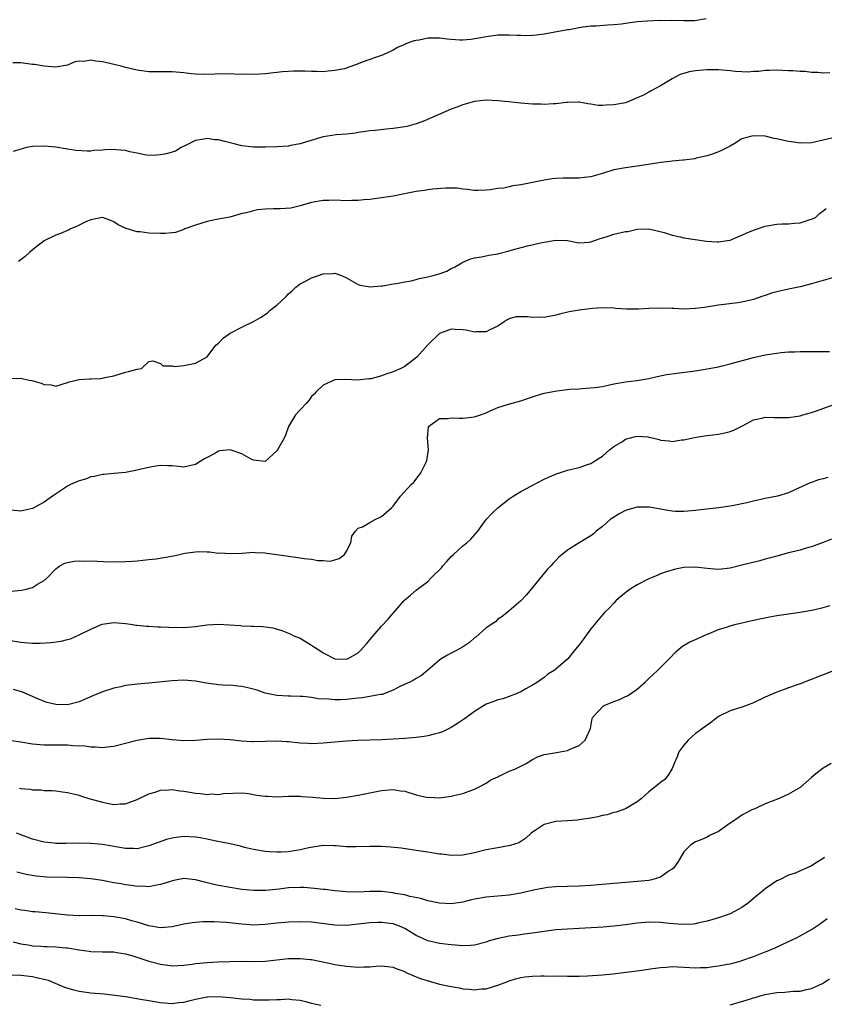
# Model space of a CAD drawing. Units: inches. Extents: x 2538000 to 2541000, y 1536759 to 1539000.
# Drawn here: x 2538883 to 2539021, y 1537276 to 1537445 of the extents above; entities that cross this region are included whole.
import ezdxf

# ---------------------------------------------------------------- set-up
doc = ezdxf.new("R2010")
doc.units = ezdxf.units.IN
doc.header["$MEASUREMENT"] = 0
doc.layers.add('LD25381536_2ft', color=112, linetype='Continuous')

msp = doc.modelspace()

# ---------------------------------------------------------------- linework, layer by layer
at = {"layer": 'LD25381536_2ft'}
for points, elevation in [([(2539000.84, 1537445.16), (2538998.85, 1537444.85), (2538997, 1537444.8), (2538994.88, 1537444.88), (2538993, 1537444.85), (2538992.86, 1537444.86), (2538990.76, 1537444.76), (2538989, 1537444.63), (2538987, 1537444.39), (2538986.27, 1537444.27), (2538985, 1537444.13), (2538983.91, 1537444.09), (2538981.92, 1537443.92), (2538981, 1537443.9), (2538979.71, 1537443.71), (2538979, 1537443.64), (2538977.3, 1537443.3), (2538977, 1537443.26), (2538973, 1537442.54), (2538971.63, 1537442.37), (2538971, 1537442.31), (2538969.74, 1537442.26), (2538969, 1537442.28), (2538968.32, 1537442.32), (2538967, 1537442.35), (2538965.65, 1537442.35), (2538965, 1537442.34), (2538963.8, 1537442.2), (2538963, 1537442.08), (2538962.1, 1537441.9), (2538960.4, 1537441.6), (2538959, 1537441.52), (2538958.5, 1537441.5), (2538957, 1537441.64), (2538956.32, 1537441.68), (2538955, 1537441.85), (2538954.14, 1537441.86), (2538953, 1537441.84), (2538951.51, 1537441.51), (2538951, 1537441.45), (2538950.62, 1537441.38), (2538949.16, 1537440.84), (2538949, 1537440.73), (2538947.76, 1537440.24), (2538947, 1537439.79), (2538945.31, 1537439), (2538941.69, 1537437.69), (2538941, 1537437.41), (2538939.9, 1537437), (2538939.21, 1537436.79), (2538939, 1537436.7), (2538938.58, 1537436.58), (2538937, 1537436.25), (2538935.82, 1537436.18), (2538935, 1537436.07), (2538933.91, 1537436.09), (2538933, 1537436.08), (2538931.86, 1537436.14), (2538929.86, 1537436.14), (2538929, 1537436.1), (2538927.98, 1537436.02), (2538925, 1537435.7), (2538923, 1537435.59), (2538921.63, 1537435.63), (2538920.39, 1537435.61), (2538919, 1537435.69), (2538918.35, 1537435.65), (2538917, 1537435.69), (2538916.36, 1537435.64), (2538914.39, 1537435.61), (2538913, 1537435.65), (2538912.29, 1537435.71), (2538911, 1537435.85), (2538909, 1537436.02), (2538906.02, 1537436.02), (2538905, 1537436.05), (2538903.77, 1537436.23), (2538903, 1537436.31), (2538901.28, 1537436.72), (2538901, 1537436.77), (2538900.23, 1537437), (2538899.25, 1537437.25), (2538897, 1537437.78), (2538895.87, 1537437.87), (2538895, 1537438.04), (2538893.83, 1537437.83), (2538893, 1537437.86), (2538892.25, 1537437.75), (2538891, 1537437.22), (2538889, 1537436.83), (2538887, 1537437.02), (2538885.31, 1537437.31), (2538885, 1537437.33), (2538883, 1537437.58), (2538881.62, 1537437.62)], 9188), ([(2539022.15, 1537435.85), (2539021, 1537435.82), (2539020.05, 1537435.95), (2539019, 1537435.96), (2539017.89, 1537436.11), (2539017, 1537436.1), (2539015.79, 1537436.21), (2539015, 1537436.21), (2539013, 1537436.31), (2539011.75, 1537436.25), (2539011, 1537436.25), (2539009.9, 1537436.1), (2539009, 1537436.08), (2539008.01, 1537435.99), (2539007, 1537436.06), (2539005.91, 1537436.09), (2539005, 1537436.24), (2539003.69, 1537436.31), (2539003, 1537436.41), (2539001.6, 1537436.4), (2539001, 1537436.41), (2539000.33, 1537436.33), (2538999, 1537436.21), (2538997.95, 1537436.05), (2538997, 1537435.75), (2538996.39, 1537435.61), (2538995, 1537434.86), (2538993, 1537433.62), (2538991.28, 1537432.72), (2538991, 1537432.54), (2538990.05, 1537432.05), (2538989, 1537431.55), (2538988.6, 1537431.4), (2538987.65, 1537431), (2538987, 1537430.74), (2538985, 1537430.35), (2538983.67, 1537430.33), (2538983, 1537430.27), (2538982.27, 1537430.27), (2538981, 1537430.48), (2538980.53, 1537430.53), (2538979, 1537430.8), (2538978.82, 1537430.82), (2538977, 1537430.77), (2538976.77, 1537430.77), (2538975, 1537430.53), (2538974.54, 1537430.54), (2538973, 1537430.41), (2538972.46, 1537430.46), (2538971, 1537430.49), (2538969, 1537430.65), (2538966.86, 1537430.86), (2538965, 1537431.06), (2538963, 1537431.15), (2538961, 1537430.96), (2538959, 1537430.39), (2538957.95, 1537429.95), (2538957, 1537429.61), (2538952.4, 1537427.6), (2538951, 1537427.11), (2538949.35, 1537426.65), (2538949, 1537426.58), (2538947, 1537426.27), (2538945.82, 1537426.18), (2538943.95, 1537425.95), (2538943, 1537425.88), (2538942.25, 1537425.75), (2538941, 1537425.6), (2538940.52, 1537425.48), (2538939, 1537425.33), (2538937.19, 1537425.19), (2538935, 1537424.87), (2538931.95, 1537423.95), (2538931, 1537423.63), (2538929.34, 1537423.34), (2538929, 1537423.26), (2538927, 1537423.14), (2538925.08, 1537423.08), (2538923, 1537423.08), (2538921, 1537423.33), (2538919.68, 1537423.68), (2538918.05, 1537424.05), (2538917, 1537424.34), (2538916.35, 1537424.35), (2538915, 1537424.59), (2538914.43, 1537424.43), (2538913, 1537424.23), (2538911.4, 1537423.4), (2538910.58, 1537423), (2538909.58, 1537422.42), (2538909, 1537422.2), (2538908.06, 1537421.94), (2538907, 1537421.75), (2538906.31, 1537421.69), (2538905, 1537421.67), (2538904.26, 1537421.74), (2538903, 1537422.03), (2538901.72, 1537422.28), (2538901, 1537422.5), (2538899.36, 1537422.64), (2538899, 1537422.69), (2538897.4, 1537422.6), (2538897, 1537422.55), (2538895.52, 1537422.48), (2538895, 1537422.4), (2538894.38, 1537422.38), (2538892.5, 1537422.5), (2538891, 1537422.73), (2538889, 1537423.06), (2538887, 1537423.27), (2538885, 1537423.18), (2538883.98, 1537423), (2538883.19, 1537422.81), (2538881.64, 1537422.36)], 9190), ([(2539023, 1537424.76), (2539019, 1537423.85), (2539017, 1537423.75), (2539015.92, 1537423.92), (2539015, 1537424.05), (2539014.21, 1537424.21), (2539013, 1537424.52), (2539012.56, 1537424.56), (2539011, 1537424.96), (2539010.95, 1537424.95), (2539009, 1537425.05), (2539008.7, 1537425), (2539007, 1537424.5), (2539005.67, 1537423.67), (2539005, 1537423.28), (2539004.5, 1537423), (2539003.51, 1537422.49), (2539003, 1537422.26), (2539002.07, 1537421.93), (2539001, 1537421.57), (2538999.16, 1537421.16), (2538998.91, 1537421.09), (2538997, 1537420.85), (2538996.85, 1537420.85), (2538995, 1537420.66), (2538994.64, 1537420.64), (2538993, 1537420.44), (2538992.35, 1537420.35), (2538989, 1537419.81), (2538987, 1537419.53), (2538985, 1537419.16), (2538983, 1537418.56), (2538981.81, 1537418.19), (2538981, 1537417.99), (2538979.88, 1537417.88), (2538979, 1537417.75), (2538976.26, 1537417.74), (2538975, 1537417.68), (2538974.37, 1537417.63), (2538973, 1537417.4), (2538970.99, 1537416.99), (2538969, 1537416.61), (2538967.59, 1537416.41), (2538967, 1537416.26), (2538966.05, 1537416.05), (2538965, 1537415.94), (2538963.71, 1537415.71), (2538963, 1537415.69), (2538961.62, 1537415.62), (2538961, 1537415.64), (2538959.79, 1537415.79), (2538959, 1537415.86), (2538958, 1537416), (2538956.03, 1537416.03), (2538953.85, 1537415.85), (2538953, 1537415.73), (2538952.4, 1537415.6), (2538951, 1537415.43), (2538948.69, 1537415), (2538947, 1537414.67), (2538945, 1537414.35), (2538943, 1537414.08), (2538942, 1537414), (2538941, 1537413.9), (2538939.91, 1537413.91), (2538939, 1537413.87), (2538937, 1537413.96), (2538935.93, 1537413.93), (2538935, 1537413.92), (2538933, 1537413.53), (2538931.04, 1537412.96), (2538929.41, 1537412.59), (2538927.56, 1537412.44), (2538927, 1537412.45), (2538926.45, 1537412.45), (2538925, 1537412.4), (2538923.71, 1537412.29), (2538923, 1537412.15), (2538921.8, 1537411.8), (2538921, 1537411.64), (2538920.49, 1537411.51), (2538918.95, 1537411.05), (2538916.62, 1537410.62), (2538915, 1537410.29), (2538913, 1537409.68), (2538911.16, 1537409), (2538911, 1537408.91), (2538909.58, 1537408.42), (2538909, 1537408.32), (2538907.79, 1537408.21), (2538907, 1537408.22), (2538905, 1537408.3), (2538903.52, 1537408.48), (2538903, 1537408.49), (2538901.09, 1537409.09), (2538899.73, 1537409.73), (2538899, 1537410.25), (2538898.44, 1537410.44), (2538897, 1537410.99), (2538895, 1537410.6), (2538894.28, 1537410.28), (2538892.56, 1537409.44), (2538891.52, 1537409), (2538891.19, 1537408.81), (2538891, 1537408.74), (2538889.79, 1537408.21), (2538889, 1537407.91), (2538887, 1537406.95), (2538885, 1537405.4), (2538884.5, 1537405), (2538883.74, 1537404.26), (2538882.6, 1537403.4)], 9192), ([(2538881, 1537383.29), (2538883, 1537383.32), (2538884.42, 1537383), (2538884.9, 1537382.91), (2538886.49, 1537382.49), (2538887, 1537382.22), (2538888.19, 1537382.19), (2538889, 1537381.97), (2538891, 1537382.57), (2538891.31, 1537382.69), (2538893, 1537383.11), (2538894.8, 1537383.2), (2538895, 1537383.22), (2538896.74, 1537383.26), (2538897, 1537383.31), (2538897.42, 1537383.42), (2538899, 1537383.75), (2538901, 1537384.36), (2538901.52, 1537384.48), (2538903, 1537384.89), (2538903.72, 1537385), (2538905, 1537386.21), (2538905.68, 1537386.32), (2538907, 1537385.83), (2538907.43, 1537385.43), (2538909, 1537385.46), (2538909.35, 1537385.35), (2538911, 1537385.51), (2538911.6, 1537385.6), (2538913, 1537385.91), (2538915, 1537386.99), (2538916.51, 1537389), (2538917, 1537389.37), (2538917.79, 1537390.21), (2538919, 1537391.04), (2538921, 1537392.12), (2538923, 1537393.09), (2538924.21, 1537393.79), (2538925, 1537394.27), (2538925.42, 1537394.58), (2538925.87, 1537395), (2538927, 1537395.86), (2538928.6, 1537397.4), (2538929, 1537397.83), (2538929.63, 1537398.37), (2538930.27, 1537399), (2538931, 1537399.53), (2538932.07, 1537400.07), (2538933, 1537400.57), (2538934.15, 1537401), (2538935, 1537401.27), (2538936.67, 1537401.33), (2538937, 1537401.39), (2538938.15, 1537401), (2538939, 1537400.59), (2538941, 1537399.45), (2538941.35, 1537399.35), (2538943.05, 1537399.05), (2538945, 1537399.23), (2538945.23, 1537399.23), (2538947, 1537399.53), (2538947.59, 1537399.59), (2538949, 1537399.91), (2538950.09, 1537400.09), (2538951, 1537400.33), (2538951.52, 1537400.48), (2538953, 1537400.77), (2538953.89, 1537401), (2538954.76, 1537401.24), (2538956.25, 1537401.75), (2538957, 1537402.17), (2538957.58, 1537402.42), (2538958.84, 1537403.16), (2538959, 1537403.26), (2538960.22, 1537403.78), (2538961, 1537404.03), (2538962.2, 1537404.2), (2538963.49, 1537404.51), (2538965, 1537404.74), (2538965.21, 1537404.79), (2538967, 1537405.23), (2538967.34, 1537405.34), (2538970.1, 1537406.1), (2538972.67, 1537406.67), (2538975, 1537407.08), (2538977, 1537407), (2538978.68, 1537406.68), (2538979, 1537406.63), (2538980.72, 1537406.72), (2538981, 1537406.76), (2538982.63, 1537407.37), (2538983.67, 1537407.67), (2538985, 1537408.13), (2538987, 1537408.57), (2538987.41, 1537408.59), (2538989, 1537408.97), (2538991.02, 1537409.02), (2538993.63, 1537408.37), (2538995, 1537407.92), (2538996.37, 1537407.63), (2538997, 1537407.47), (2539000.9, 1537406.9), (2539002.76, 1537406.76), (2539003, 1537406.76), (2539004.52, 1537407), (2539005, 1537407.08), (2539006.33, 1537407.67), (2539007, 1537407.91), (2539007.73, 1537408.27), (2539009, 1537408.79), (2539011, 1537409.46), (2539013, 1537409.81), (2539013.86, 1537409.86), (2539015, 1537409.91), (2539016.01, 1537410.01), (2539017, 1537410.08), (2539018.55, 1537410.55), (2539019, 1537410.68), (2539019.66, 1537411), (2539020.36, 1537411.64), (2539021, 1537412.1), (2539021.5, 1537412.5)], 9194), ([(2539023, 1537400.69), (2539019.79, 1537399.79), (2539019, 1537399.55), (2539017, 1537399.04), (2539015.32, 1537398.68), (2539015, 1537398.63), (2539013, 1537398.19), (2539012.07, 1537397.93), (2539011, 1537397.55), (2539010.58, 1537397.42), (2539009, 1537396.86), (2539007, 1537396.41), (2539006.31, 1537396.31), (2539003, 1537395.89), (2539000.49, 1537395.51), (2538999, 1537395.32), (2538997, 1537395.22), (2538995.29, 1537395.29), (2538995, 1537395.29), (2538993.36, 1537395.36), (2538991, 1537395.32), (2538989.2, 1537395.2), (2538987.18, 1537395.18), (2538985.32, 1537395.32), (2538985, 1537395.36), (2538983, 1537395.44), (2538981.29, 1537395.29), (2538979, 1537395), (2538977.28, 1537394.72), (2538975.65, 1537394.35), (2538975, 1537394.14), (2538973, 1537393.79), (2538972.2, 1537393.8), (2538971, 1537393.78), (2538970.11, 1537393.89), (2538969, 1537393.86), (2538968.12, 1537393.88), (2538967, 1537393.52), (2538966.64, 1537393.36), (2538966.14, 1537393), (2538965, 1537392.26), (2538963.63, 1537391.63), (2538963, 1537391.27), (2538961.32, 1537391.32), (2538961, 1537391.26), (2538959.57, 1537391.57), (2538959, 1537391.62), (2538957.69, 1537391.69), (2538957, 1537391.75), (2538955, 1537391.03), (2538953, 1537389.07), (2538951.07, 1537386.93), (2538949, 1537385.32), (2538948.35, 1537385), (2538947, 1537384.39), (2538945.91, 1537384.09), (2538945, 1537383.72), (2538943.23, 1537383.23), (2538943, 1537383.19), (2538942.81, 1537383.19), (2538940.97, 1537382.97), (2538938.89, 1537383.11), (2538937, 1537383.01), (2538935, 1537382.13), (2538933.86, 1537381), (2538933.44, 1537380.56), (2538933, 1537380.16), (2538932.54, 1537379.46), (2538932.11, 1537379), (2538931, 1537377.89), (2538930.25, 1537377), (2538929.03, 1537375), (2538928.51, 1537373.49), (2538928.28, 1537373), (2538927.12, 1537371), (2538927, 1537370.83), (2538925, 1537368.99), (2538923, 1537369.21), (2538922.61, 1537369.39), (2538921, 1537370.29), (2538919, 1537371), (2538917.19, 1537370.81), (2538917, 1537370.77), (2538916.44, 1537370.44), (2538915, 1537369.66), (2538914.56, 1537369.44), (2538913.83, 1537369), (2538913, 1537368.44), (2538911, 1537368.03), (2538910.09, 1537368.09), (2538909, 1537368.21), (2538908.26, 1537368.26), (2538907, 1537368.29), (2538906.2, 1537368.2), (2538905, 1537367.97), (2538903.68, 1537367.68), (2538903, 1537367.51), (2538901, 1537367.11), (2538899, 1537366.92), (2538897.27, 1537366.73), (2538897, 1537366.74), (2538895.63, 1537366.37), (2538895, 1537366.33), (2538894.08, 1537365.92), (2538893, 1537365.67), (2538891.54, 1537365), (2538891, 1537364.73), (2538888.45, 1537363), (2538887, 1537361.96), (2538885, 1537360.88), (2538883.43, 1537360.57), (2538883, 1537360.41), (2538881.39, 1537360.61)], 9196), ([(2538881.34, 1537346.66), (2538883.17, 1537346.83), (2538883.92, 1537347), (2538885, 1537347.29), (2538885.84, 1537347.84), (2538887, 1537348.48), (2538887.57, 1537349), (2538889, 1537350.48), (2538889.28, 1537350.72), (2538889.67, 1537351), (2538890.54, 1537351.46), (2538891, 1537351.6), (2538892.16, 1537351.84), (2538893, 1537351.88), (2538893.84, 1537351.84), (2538895, 1537351.86), (2538898.27, 1537351.73), (2538899, 1537351.75), (2538900.29, 1537351.71), (2538901, 1537351.79), (2538902.17, 1537351.83), (2538903, 1537351.91), (2538903.98, 1537352.02), (2538905, 1537352.11), (2538906.25, 1537352.25), (2538909.23, 1537352.76), (2538910.28, 1537353), (2538911.18, 1537353.18), (2538913, 1537353.45), (2538913.46, 1537353.46), (2538915, 1537353.45), (2538915.42, 1537353.42), (2538917, 1537353.23), (2538917.24, 1537353.24), (2538919, 1537353.13), (2538921, 1537353.23), (2538923, 1537353.35), (2538923.31, 1537353.31), (2538925, 1537353.27), (2538925.21, 1537353.21), (2538927, 1537353), (2538929, 1537352.69), (2538931, 1537352.42), (2538931.71, 1537352.29), (2538933, 1537352.18), (2538934.05, 1537351.95), (2538935, 1537351.96), (2538936.17, 1537351.83), (2538937, 1537352.07), (2538937.71, 1537352.29), (2538938.63, 1537353), (2538939, 1537353.57), (2538939.73, 1537355), (2538939.89, 1537356.11), (2538940.54, 1537357), (2538941, 1537357.52), (2538941.73, 1537357.73), (2538943, 1537358.5), (2538943.94, 1537359), (2538944.65, 1537359.35), (2538945, 1537359.49), (2538946.71, 1537361), (2538947, 1537361.3), (2538948.28, 1537363), (2538950.12, 1537365), (2538950.57, 1537365.43), (2538951, 1537365.92), (2538951.8, 1537367), (2538952.53, 1537368.53), (2538952.78, 1537369), (2538952.83, 1537369.17), (2538953.11, 1537371), (2538952.94, 1537373), (2538953.08, 1537374.92), (2538953.11, 1537375), (2538955, 1537376.37), (2538956.36, 1537376.36), (2538957, 1537376.51), (2538958.43, 1537376.43), (2538959, 1537376.45), (2538961, 1537376.66), (2538962.07, 1537377), (2538963, 1537377.38), (2538963.71, 1537377.71), (2538965, 1537378.27), (2538966.83, 1537378.83), (2538967.11, 1537378.89), (2538969, 1537379.44), (2538970.15, 1537379.85), (2538971.67, 1537380.33), (2538973, 1537380.73), (2538975.15, 1537381.15), (2538977.41, 1537381.41), (2538979, 1537381.51), (2538979.52, 1537381.52), (2538981.7, 1537381.7), (2538983, 1537381.91), (2538985, 1537382.33), (2538987, 1537382.71), (2538988.94, 1537382.94), (2538991, 1537383.26), (2538992.4, 1537383.6), (2538994.06, 1537383.94), (2538995.79, 1537384.21), (2538998.54, 1537384.54), (2538999.33, 1537384.67), (2539001, 1537384.9), (2539003, 1537385.28), (2539003.36, 1537385.36), (2539005, 1537385.78), (2539009, 1537386.88), (2539011, 1537387.34), (2539013, 1537387.65), (2539013.73, 1537387.73), (2539015, 1537387.83), (2539016.13, 1537387.87), (2539017, 1537387.92), (2539020.09, 1537387.91), (2539021, 1537387.89), (2539022.09, 1537387.91)], 9198), ([(2538879.57, 1537338.43), (2538883, 1537337.89), (2538884.24, 1537337.76), (2538885, 1537337.7), (2538886.31, 1537337.69), (2538888.2, 1537337.8), (2538889.94, 1537338.06), (2538891, 1537338.35), (2538891.52, 1537338.48), (2538893, 1537339.12), (2538893.27, 1537339.27), (2538895, 1537340.11), (2538896.99, 1537341), (2538899, 1537341.25), (2538901, 1537341.12), (2538901.82, 1537341), (2538902.82, 1537340.82), (2538903, 1537340.83), (2538904.62, 1537340.62), (2538905, 1537340.64), (2538906.54, 1537340.54), (2538907, 1537340.55), (2538908.46, 1537340.46), (2538911, 1537340.4), (2538913, 1537340.56), (2538915, 1537340.85), (2538917, 1537340.98), (2538918.87, 1537340.87), (2538920.74, 1537340.74), (2538921, 1537340.7), (2538922.66, 1537340.66), (2538923, 1537340.63), (2538924.58, 1537340.58), (2538926.33, 1537340.33), (2538927.89, 1537339.89), (2538929, 1537339.46), (2538929.3, 1537339.3), (2538929.92, 1537339), (2538931, 1537338.55), (2538933, 1537337.36), (2538933.51, 1537337), (2538934.43, 1537336.43), (2538935, 1537336.03), (2538937, 1537335), (2538939, 1537334.94), (2538939.15, 1537335), (2538941, 1537336.06), (2538941.47, 1537336.53), (2538942.41, 1537337.59), (2538943, 1537338.26), (2538943.59, 1537339), (2538945, 1537340.64), (2538946.16, 1537341.84), (2538947, 1537342.89), (2538947.12, 1537343), (2538948.85, 1537345), (2538949, 1537345.19), (2538950.02, 1537345.98), (2538951, 1537346.83), (2538951.22, 1537347), (2538953, 1537348.34), (2538953.63, 1537349), (2538955.32, 1537350.68), (2538955.57, 1537351), (2538956.26, 1537351.74), (2538957, 1537352.6), (2538957.42, 1537353), (2538959, 1537354.45), (2538959.68, 1537355), (2538960.38, 1537355.62), (2538961.57, 1537357), (2538963.03, 1537359), (2538963.98, 1537360.02), (2538965, 1537361), (2538967, 1537362.56), (2538967.66, 1537363), (2538969, 1537363.81), (2538970.79, 1537364.79), (2538973, 1537365.95), (2538973.73, 1537366.27), (2538975.13, 1537366.87), (2538977, 1537367.46), (2538979, 1537367.95), (2538980.47, 1537368.47), (2538981, 1537368.63), (2538982.47, 1537369.53), (2538983, 1537369.87), (2538984.24, 1537371), (2538985, 1537371.55), (2538986.44, 1537372.44), (2538987, 1537372.82), (2538988.7, 1537373.3), (2538989, 1537373.34), (2538990.8, 1537373.2), (2538991, 1537373.19), (2538991.83, 1537373), (2538992.76, 1537372.76), (2538993, 1537372.66), (2538994.52, 1537372.52), (2538995, 1537372.4), (2538996.68, 1537372.68), (2538997, 1537372.71), (2538998.87, 1537373.13), (2539000.58, 1537373.42), (2539001, 1537373.46), (2539003, 1537373.71), (2539004.08, 1537373.92), (2539005, 1537374.15), (2539005.62, 1537374.38), (2539007.12, 1537375.12), (2539009, 1537376.17), (2539010.44, 1537376.44), (2539011, 1537376.61), (2539012.58, 1537376.58), (2539014.58, 1537376.58), (2539015, 1537376.55), (2539017, 1537376.86), (2539017.46, 1537377), (2539019, 1537377.43), (2539019.64, 1537377.64), (2539023, 1537378.82)], 9200), ([(2539021.76, 1537366.24), (2539021, 1537366), (2539020.2, 1537365.8), (2539019, 1537365.39), (2539018.72, 1537365.28), (2539016.13, 1537364.13), (2539015, 1537363.59), (2539013.1, 1537363), (2539011, 1537362.6), (2539009, 1537362.17), (2539007.87, 1537361.87), (2539005.35, 1537361.35), (2539003.02, 1537361.02), (2538999.42, 1537360.58), (2538999, 1537360.53), (2538997, 1537360.37), (2538995.61, 1537360.39), (2538995, 1537360.42), (2538993.31, 1537360.69), (2538991.11, 1537361.11), (2538991, 1537361.12), (2538989, 1537361.13), (2538987.32, 1537360.68), (2538987, 1537360.55), (2538985.98, 1537360.02), (2538984.33, 1537359), (2538983, 1537357.79), (2538981.94, 1537357), (2538981.46, 1537356.54), (2538981, 1537356.17), (2538979, 1537354.96), (2538977, 1537353.72), (2538976.1, 1537353), (2538975.5, 1537352.5), (2538975, 1537351.95), (2538974.53, 1537351.47), (2538974.14, 1537351), (2538973.58, 1537350.42), (2538971, 1537347.28), (2538969.95, 1537346.05), (2538969, 1537344.97), (2538967, 1537343.28), (2538965.73, 1537342.27), (2538965, 1537341.82), (2538964.61, 1537341.39), (2538963.97, 1537341), (2538963, 1537340.34), (2538961.23, 1537338.77), (2538961, 1537338.62), (2538960.17, 1537337.83), (2538958.96, 1537337.04), (2538957.69, 1537336.31), (2538957, 1537336), (2538956.38, 1537335.62), (2538955.3, 1537335), (2538955, 1537334.79), (2538953, 1537333.04), (2538951.88, 1537332.12), (2538951, 1537331.62), (2538950.62, 1537331.38), (2538949.88, 1537331), (2538948.29, 1537330.29), (2538947, 1537329.63), (2538945.1, 1537328.9), (2538944.87, 1537328.87), (2538943, 1537328.51), (2538941.69, 1537328.31), (2538941, 1537328.27), (2538939.89, 1537328.11), (2538939, 1537328.03), (2538937.97, 1537327.97), (2538937, 1537327.94), (2538935.94, 1537328.06), (2538934.13, 1537328.13), (2538933, 1537328.37), (2538931.46, 1537328.54), (2538931, 1537328.53), (2538929.42, 1537328.58), (2538929, 1537328.56), (2538927, 1537328.68), (2538925, 1537329.1), (2538923.6, 1537329.6), (2538922.03, 1537330.03), (2538921, 1537330.25), (2538920.31, 1537330.31), (2538919, 1537330.46), (2538918.45, 1537330.45), (2538917, 1537330.56), (2538916.57, 1537330.57), (2538914.83, 1537330.83), (2538914.02, 1537331), (2538913, 1537331.18), (2538911, 1537331.34), (2538909, 1537331.23), (2538905, 1537330.83), (2538903, 1537330.66), (2538902.59, 1537330.6), (2538901, 1537330.4), (2538900.2, 1537330.2), (2538899, 1537329.96), (2538897, 1537329.32), (2538895.34, 1537328.66), (2538893, 1537327.63), (2538891, 1537327.09), (2538889, 1537327.15), (2538887.52, 1537327.52), (2538887, 1537327.69), (2538885.79, 1537328.21), (2538885, 1537328.52), (2538883.28, 1537329.28), (2538881.73, 1537329.73)], 9202), ([(2539022.39, 1537355.61), (2539021, 1537355.02), (2539019, 1537354.32), (2539018.04, 1537354.04), (2539017, 1537353.74), (2539014.81, 1537353.19), (2539013, 1537352.71), (2539011.68, 1537352.32), (2539011, 1537352.16), (2539010.1, 1537351.9), (2539007, 1537351.12), (2539005, 1537350.64), (2539003, 1537350.41), (2539001, 1537350.55), (2538999, 1537350.78), (2538997, 1537350.73), (2538995.56, 1537350.44), (2538994.01, 1537349.99), (2538993, 1537349.62), (2538992.57, 1537349.43), (2538991.55, 1537349), (2538991, 1537348.79), (2538989, 1537347.77), (2538987.79, 1537347), (2538987.33, 1537346.67), (2538986.22, 1537345.78), (2538985.32, 1537345), (2538985, 1537344.62), (2538984.21, 1537343.79), (2538983.39, 1537343), (2538983, 1537342.58), (2538981, 1537340.17), (2538979.68, 1537338.32), (2538979, 1537337.42), (2538978.67, 1537337), (2538977.9, 1537336.1), (2538977.05, 1537335), (2538975, 1537333.24), (2538974.69, 1537333), (2538973.62, 1537332.38), (2538973, 1537331.79), (2538971.83, 1537331), (2538971, 1537330.46), (2538969.83, 1537329.83), (2538969, 1537329.36), (2538968.17, 1537329), (2538967, 1537328.55), (2538965.86, 1537328.14), (2538965, 1537327.97), (2538964.31, 1537327.68), (2538963, 1537327.2), (2538961, 1537325.95), (2538959.68, 1537325), (2538959.3, 1537324.7), (2538958.1, 1537323.9), (2538957, 1537323.21), (2538955.53, 1537322.47), (2538955, 1537322.28), (2538954.06, 1537322.06), (2538953, 1537321.74), (2538952.37, 1537321.63), (2538951, 1537321.45), (2538949, 1537321.31), (2538945, 1537321.09), (2538940.97, 1537320.97), (2538939, 1537320.84), (2538937, 1537320.68), (2538935, 1537320.49), (2538933, 1537320.39), (2538932.44, 1537320.44), (2538931, 1537320.5), (2538929, 1537320.73), (2538928.73, 1537320.73), (2538927, 1537320.85), (2538925, 1537320.77), (2538923, 1537320.71), (2538922.74, 1537320.74), (2538921, 1537320.85), (2538919, 1537321.09), (2538917, 1537321.21), (2538915, 1537321.15), (2538913, 1537320.96), (2538911, 1537320.89), (2538909, 1537321.1), (2538907, 1537321.33), (2538905, 1537321.29), (2538903, 1537320.94), (2538901, 1537320.46), (2538899, 1537319.95), (2538897.81, 1537319.81), (2538897, 1537319.69), (2538895.8, 1537319.8), (2538895, 1537319.79), (2538893.97, 1537319.97), (2538891.95, 1537320.05), (2538891, 1537320.13), (2538887, 1537320.14), (2538885, 1537320.31), (2538883, 1537320.68), (2538881, 1537320.97)], 9204), ([(2538882.75, 1537312.75), (2538883, 1537312.71), (2538884.56, 1537312.56), (2538885, 1537312.47), (2538886.45, 1537312.45), (2538887, 1537312.37), (2538888.36, 1537312.36), (2538889, 1537312.32), (2538890.14, 1537312.14), (2538891, 1537312.03), (2538893, 1537311.53), (2538893.39, 1537311.39), (2538894.67, 1537311), (2538897, 1537310.34), (2538898.14, 1537310.14), (2538899, 1537309.94), (2538900.05, 1537310.05), (2538901, 1537310.06), (2538903, 1537310.78), (2538905, 1537311.76), (2538906.08, 1537312.08), (2538907, 1537312.43), (2538908.45, 1537312.45), (2538909, 1537312.53), (2538910.3, 1537312.3), (2538911, 1537312.23), (2538912.06, 1537312.06), (2538913, 1537311.88), (2538913.86, 1537311.86), (2538915, 1537311.67), (2538915.75, 1537311.75), (2538917, 1537311.67), (2538917.81, 1537311.81), (2538921, 1537311.93), (2538922.16, 1537311.84), (2538923, 1537311.69), (2538923.57, 1537311.57), (2538925, 1537311.4), (2538925.39, 1537311.39), (2538927, 1537311.29), (2538929, 1537311.36), (2538929.35, 1537311.35), (2538931, 1537311.36), (2538931.32, 1537311.32), (2538933.18, 1537311.18), (2538935, 1537311.01), (2538937.01, 1537310.99), (2538939, 1537311.21), (2538941, 1537311.57), (2538943, 1537311.95), (2538945, 1537312.36), (2538947, 1537312.54), (2538948.31, 1537312.31), (2538949, 1537312.22), (2538951, 1537311.62), (2538953, 1537311.17), (2538953.18, 1537311.18), (2538955, 1537311.08), (2538957, 1537311.35), (2538957.48, 1537311.48), (2538959, 1537311.86), (2538961, 1537312.57), (2538961.79, 1537313), (2538963, 1537313.59), (2538963.83, 1537314.17), (2538965, 1537314.72), (2538965.18, 1537314.82), (2538965.59, 1537315), (2538967, 1537315.67), (2538967.95, 1537316.05), (2538969, 1537316.56), (2538969.87, 1537317), (2538971, 1537317.69), (2538971.86, 1537318.14), (2538973, 1537318.53), (2538973.37, 1537318.63), (2538975.11, 1537318.89), (2538977, 1537319.21), (2538977.47, 1537319.47), (2538979, 1537320.1), (2538980.07, 1537321), (2538980.98, 1537323), (2538981.26, 1537324.74), (2538981.37, 1537325), (2538983.13, 1537326.87), (2538983.33, 1537327), (2538985, 1537327.66), (2538985.97, 1537328.03), (2538987, 1537328.51), (2538987.33, 1537328.67), (2538989, 1537329.79), (2538990.36, 1537331), (2538991, 1537331.65), (2538992.47, 1537333), (2538994.49, 1537335), (2538995.7, 1537336.3), (2538996.57, 1537337), (2538996.79, 1537337.21), (2538998.04, 1537337.96), (2538999, 1537338.35), (2539001, 1537339.25), (2539001.38, 1537339.38), (2539003, 1537340.07), (2539004.55, 1537340.55), (2539005, 1537340.71), (2539006.02, 1537341), (2539009, 1537341.67), (2539011.74, 1537342.26), (2539013, 1537342.47), (2539015, 1537342.78), (2539017, 1537343.04), (2539019, 1537343.39), (2539019.52, 1537343.52), (2539021, 1537343.85), (2539022.2, 1537344.2)], 9206), ([(2539022.87, 1537333), (2539021, 1537332.24), (2539020.08, 1537331.92), (2539019, 1537331.47), (2539018.64, 1537331.36), (2539017, 1537330.72), (2539015, 1537330.02), (2539014.27, 1537329.73), (2539013, 1537329.29), (2539011, 1537328.39), (2539009, 1537327.44), (2539007.78, 1537327), (2539007, 1537326.68), (2539005, 1537326.04), (2539003, 1537325.07), (2539001.85, 1537324.15), (2539001, 1537323.62), (2539000.23, 1537323), (2538999.52, 1537322.48), (2538999, 1537322.14), (2538997.76, 1537321), (2538997, 1537320.16), (2538996.18, 1537319), (2538995.84, 1537318.16), (2538995.33, 1537317), (2538995, 1537316.13), (2538994.32, 1537315), (2538993.73, 1537314.27), (2538993, 1537313.71), (2538992.62, 1537313.38), (2538991, 1537312.13), (2538989.73, 1537311), (2538989, 1537310.38), (2538987.53, 1537309.53), (2538987, 1537309.18), (2538985.39, 1537308.61), (2538985, 1537308.54), (2538983.83, 1537308.17), (2538983, 1537308.05), (2538982.2, 1537307.8), (2538981, 1537307.6), (2538979.36, 1537307.36), (2538979, 1537307.28), (2538978.75, 1537307.25), (2538977, 1537307.16), (2538975, 1537307.02), (2538973, 1537306.49), (2538971.46, 1537305.46), (2538971, 1537305.19), (2538970.76, 1537305), (2538969.83, 1537304.17), (2538969, 1537303.56), (2538968.64, 1537303.35), (2538967.13, 1537302.87), (2538965, 1537302.51), (2538963, 1537302.12), (2538961, 1537301.62), (2538959, 1537301.25), (2538957, 1537301.19), (2538955.38, 1537301.38), (2538955, 1537301.41), (2538953.64, 1537301.64), (2538953, 1537301.71), (2538951, 1537302.04), (2538948.41, 1537302.41), (2538946.61, 1537302.61), (2538945, 1537302.72), (2538943, 1537302.74), (2538940.63, 1537302.63), (2538939, 1537302.65), (2538937.2, 1537302.8), (2538936.8, 1537302.8), (2538935, 1537302.87), (2538932.49, 1537302.49), (2538931, 1537302.12), (2538929.99, 1537301.99), (2538929, 1537301.82), (2538927.74, 1537301.74), (2538927, 1537301.73), (2538925.77, 1537301.77), (2538925, 1537301.83), (2538923, 1537302.17), (2538921.44, 1537302.56), (2538920.75, 1537302.75), (2538919, 1537303.18), (2538916.31, 1537303.69), (2538915, 1537303.98), (2538913.82, 1537304.18), (2538913, 1537304.34), (2538911, 1537304.42), (2538909.72, 1537304.28), (2538909, 1537304.16), (2538908.06, 1537303.94), (2538906.59, 1537303.41), (2538905, 1537302.8), (2538904.75, 1537302.75), (2538903, 1537302.33), (2538902.36, 1537302.36), (2538901, 1537302.35), (2538897, 1537303.06), (2538895, 1537303.23), (2538893, 1537303.26), (2538890.77, 1537303.23), (2538889, 1537303.25), (2538888.73, 1537303.27), (2538887, 1537303.46), (2538885, 1537303.98), (2538882.26, 1537305)], 9208), ([(2539022.34, 1537317), (2539021, 1537316.19), (2539019.44, 1537315), (2539019, 1537314.58), (2539017, 1537312.87), (2539015, 1537311.72), (2539013.4, 1537311), (2539011, 1537310.06), (2539009.22, 1537309.22), (2539008.71, 1537309), (2539007, 1537308.09), (2539006.35, 1537307.65), (2539005.46, 1537307), (2539005, 1537306.72), (2539003, 1537305.32), (2539002.37, 1537305), (2539001.41, 1537304.59), (2539001, 1537304.32), (2538999.83, 1537303.83), (2538999, 1537303.53), (2538998.21, 1537303), (2538997, 1537301.77), (2538995.99, 1537300.01), (2538995.21, 1537299), (2538995, 1537298.81), (2538994.51, 1537298.52), (2538993, 1537297.45), (2538991.53, 1537297), (2538991, 1537296.89), (2538989, 1537296.67), (2538985, 1537296.35), (2538981, 1537296), (2538979, 1537295.87), (2538975, 1537295.8), (2538973.65, 1537295.65), (2538973, 1537295.56), (2538971.17, 1537295.17), (2538969, 1537294.66), (2538967, 1537294.33), (2538963, 1537294), (2538961, 1537293.64), (2538960.47, 1537293.53), (2538959, 1537293.16), (2538957, 1537292.86), (2538955, 1537292.97), (2538953, 1537293.39), (2538951.76, 1537293.76), (2538949.9, 1537294.1), (2538949, 1537294.37), (2538947.37, 1537294.63), (2538947, 1537294.73), (2538945, 1537294.94), (2538943, 1537294.94), (2538941, 1537294.87), (2538939, 1537294.92), (2538937, 1537295.11), (2538935.31, 1537295.31), (2538935, 1537295.34), (2538933.51, 1537295.51), (2538931.65, 1537295.65), (2538931, 1537295.67), (2538929, 1537295.6), (2538927.39, 1537295.39), (2538925.14, 1537295.14), (2538923, 1537295.12), (2538921, 1537295.34), (2538919, 1537295.66), (2538917, 1537296.02), (2538916.19, 1537296.19), (2538915, 1537296.48), (2538914.56, 1537296.56), (2538913, 1537297), (2538911, 1537297.22), (2538909, 1537296.8), (2538908.71, 1537296.71), (2538907, 1537296.15), (2538906.02, 1537296.02), (2538905, 1537295.8), (2538903.87, 1537295.87), (2538903, 1537295.85), (2538902.01, 1537296.01), (2538901, 1537296.11), (2538900.26, 1537296.26), (2538899, 1537296.47), (2538897, 1537296.84), (2538895, 1537297.15), (2538893, 1537297.32), (2538891, 1537297.4), (2538887.46, 1537297.46), (2538885.6, 1537297.6), (2538883.89, 1537297.89), (2538883, 1537298.15), (2538882.32, 1537298.32)], 9210), ([(2539021.2, 1537300.81), (2539021, 1537300.64), (2539019.96, 1537300.04), (2539019, 1537299.36), (2539016.14, 1537298.14), (2539015, 1537297.78), (2539013.47, 1537297), (2539013, 1537296.78), (2539012.28, 1537296.28), (2539011, 1537295.42), (2539010.52, 1537295), (2539009.67, 1537294.33), (2539008.15, 1537293), (2539007, 1537292.2), (2539005, 1537291.13), (2539004.66, 1537291), (2539003, 1537290.43), (2539001, 1537289.85), (2538999.58, 1537289.58), (2538999, 1537289.43), (2538998.63, 1537289.37), (2538996.71, 1537289.29), (2538994.54, 1537289.46), (2538993, 1537289.64), (2538991, 1537289.7), (2538990.34, 1537289.66), (2538989, 1537289.53), (2538987, 1537289.25), (2538985, 1537289), (2538983.16, 1537288.84), (2538979, 1537288.58), (2538977, 1537288.49), (2538975, 1537288.36), (2538973, 1537288.11), (2538971, 1537287.77), (2538969.6, 1537287.6), (2538968.56, 1537287.44), (2538967, 1537287.26), (2538965.1, 1537286.9), (2538963.54, 1537286.46), (2538963, 1537286.25), (2538961, 1537285.73), (2538960.33, 1537285.67), (2538959, 1537285.62), (2538958.35, 1537285.65), (2538957, 1537285.77), (2538955, 1537286.01), (2538953, 1537286.45), (2538951, 1537287.4), (2538949, 1537288.61), (2538948.1, 1537289), (2538947, 1537289.4), (2538946.52, 1537289.48), (2538945, 1537289.66), (2538944.34, 1537289.66), (2538943, 1537289.58), (2538942.47, 1537289.53), (2538941, 1537289.34), (2538939, 1537289.12), (2538937, 1537289.16), (2538933, 1537289.68), (2538931, 1537289.77), (2538929, 1537289.7), (2538928.37, 1537289.63), (2538927, 1537289.52), (2538925, 1537289.3), (2538923, 1537289.2), (2538921, 1537289.34), (2538918.35, 1537289.65), (2538916.23, 1537289.77), (2538915, 1537289.72), (2538914.26, 1537289.74), (2538912.43, 1537289.57), (2538911, 1537289.33), (2538909, 1537288.89), (2538907, 1537288.73), (2538905, 1537289.04), (2538903, 1537289.67), (2538902.07, 1537289.93), (2538901, 1537290.26), (2538899, 1537290.63), (2538897.21, 1537290.79), (2538897, 1537290.8), (2538895.19, 1537290.81), (2538893, 1537290.8), (2538891, 1537290.9), (2538887.28, 1537291.28), (2538885.44, 1537291.44), (2538885, 1537291.46), (2538883.67, 1537291.67), (2538883, 1537291.74), (2538881.99, 1537291.99)], 9212), ([(2538881.67, 1537286.33), (2538883, 1537285.96), (2538884.23, 1537285.77), (2538885, 1537285.62), (2538886.43, 1537285.57), (2538887, 1537285.52), (2538887.5, 1537285.5), (2538889, 1537285.46), (2538890.71, 1537285.29), (2538891, 1537285.28), (2538893, 1537284.95), (2538894.71, 1537284.71), (2538895, 1537284.65), (2538897, 1537284.58), (2538899, 1537284.56), (2538899.51, 1537284.49), (2538901, 1537284.24), (2538902.05, 1537283.95), (2538905, 1537283), (2538907, 1537282.45), (2538908.29, 1537282.29), (2538909, 1537282.2), (2538911, 1537282.29), (2538912.47, 1537282.47), (2538913, 1537282.55), (2538915, 1537282.75), (2538916.86, 1537282.86), (2538918.94, 1537282.94), (2538921.05, 1537282.95), (2538923, 1537282.93), (2538925, 1537282.98), (2538927, 1537283.19), (2538929, 1537283.41), (2538931, 1537283.46), (2538932.75, 1537283.25), (2538933, 1537283.24), (2538936.54, 1537282.54), (2538937, 1537282.43), (2538939, 1537282.13), (2538941, 1537281.97), (2538942, 1537282), (2538943, 1537282), (2538944.12, 1537282.12), (2538945, 1537282.15), (2538946.07, 1537282.07), (2538947, 1537281.97), (2538947.67, 1537281.67), (2538949, 1537281.18), (2538949.11, 1537281.11), (2538951, 1537280.27), (2538951.92, 1537279.92), (2538953.46, 1537279.46), (2538955, 1537279.04), (2538957, 1537278.59), (2538958.37, 1537278.37), (2538959, 1537278.23), (2538960.17, 1537278.17), (2538961, 1537278.05), (2538962.2, 1537278.2), (2538963, 1537278.24), (2538965, 1537278.86), (2538966.57, 1537279.43), (2538967, 1537279.62), (2538968.09, 1537279.91), (2538969, 1537280.15), (2538969.73, 1537280.27), (2538971, 1537280.4), (2538972.44, 1537280.44), (2538973, 1537280.48), (2538977, 1537280.41), (2538977.58, 1537280.42), (2538979, 1537280.42), (2538980.46, 1537280.46), (2538983, 1537280.62), (2538984.83, 1537280.82), (2538989.39, 1537281.39), (2538991.7, 1537281.7), (2538993, 1537281.89), (2538993.95, 1537281.95), (2538995, 1537282.04), (2538995.99, 1537281.99), (2538997, 1537281.97), (2538999, 1537281.85), (2538999.89, 1537281.89), (2539001, 1537281.9), (2539002.06, 1537282.06), (2539003, 1537282.15), (2539004.44, 1537282.44), (2539005, 1537282.54), (2539006.72, 1537283), (2539007, 1537283.08), (2539009, 1537283.79), (2539009.88, 1537284.12), (2539011, 1537284.57), (2539011.32, 1537284.68), (2539012.72, 1537285.28), (2539013.79, 1537285.79), (2539015, 1537286.34), (2539016.38, 1537287), (2539017, 1537287.31), (2539019, 1537288.42), (2539019.86, 1537289), (2539020.52, 1537289.48), (2539021, 1537289.79), (2539021.68, 1537290.32)], 9214), ([(2538881.37, 1537280.63), (2538883, 1537280.59), (2538885, 1537280.36), (2538885.89, 1537280.11), (2538887, 1537279.88), (2538887.68, 1537279.68), (2538890.5, 1537278.5), (2538892.03, 1537278.03), (2538893, 1537277.82), (2538895, 1537277.52), (2538897.34, 1537277.34), (2538899.14, 1537277.14), (2538901, 1537276.87), (2538903.56, 1537276.44), (2538905, 1537276.18), (2538905.98, 1537276.02), (2538907, 1537275.84), (2538909, 1537275.71), (2538910.16, 1537275.84), (2538911, 1537275.94), (2538911.86, 1537276.14), (2538913, 1537276.43), (2538915, 1537276.82), (2538915.17, 1537276.83), (2538917, 1537276.88), (2538919, 1537276.7), (2538921, 1537276.5), (2538922.41, 1537276.41), (2538923, 1537276.35), (2538923.68, 1537276.32), (2538925, 1537276.3), (2538925.7, 1537276.3), (2538927, 1537276.38), (2538927.62, 1537276.38), (2538929, 1537276.48), (2538929.6, 1537276.4), (2538931, 1537276.27), (2538931.95, 1537276.05), (2538933, 1537275.77), (2538934.6, 1537275.4)], 9216), ([(2539005, 1537275.45), (2539007.76, 1537276.24), (2539009, 1537276.67), (2539009.27, 1537276.73), (2539010.13, 1537277), (2539011, 1537277.24), (2539011.31, 1537277.31), (2539013, 1537277.59), (2539014.36, 1537277.64), (2539015.8, 1537277.8), (2539017, 1537277.83), (2539018.11, 1537278.11), (2539019, 1537278.25), (2539020.89, 1537279.12), (2539022.06, 1537279.94)], 9216)]:
    msp.add_lwpolyline(points, dxfattribs=dict(at, elevation=elevation))

doc.saveas('drawing.dxf')
